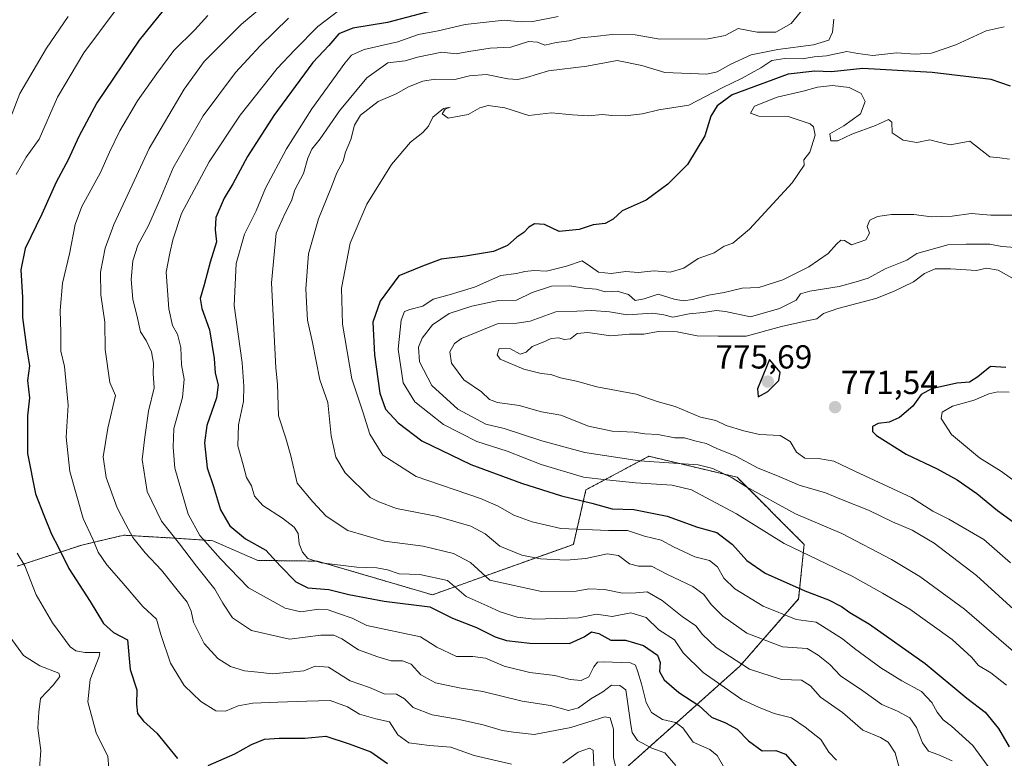
# Model space of a CAD drawing. Units: metres. Extents: x 631062 to 634512, y 4743560 to 4745939.
# Drawn here: x 633666 to 633962, y 4745528 to 4745750 of the extents above; entities that cross this region are included whole.
import ezdxf
from ezdxf.enums import TextEntityAlignment as Align

# ---------------------------------------------------------------- set-up
doc = ezdxf.new("R2010")
doc.units = ezdxf.units.M
doc.header["$MEASUREMENT"] = 0
doc.linetypes.add('TRAZOS', pattern=[0.75, 0.5, -0.25])
for name, color, linetype, lineweight in [('Arbolado forestal', 92, 'TRAZOS', 0), ('Arbolado forestal CxS', 92, 'Continuous', 0), ('Carátula', 7, 'Continuous', 5), ('Curva de nivel maestra', 36, 'Continuous', 30), ('Curva de nivel normal', 36, 'Continuous', 0), ('Punto de cota en terreno', 7, 'Continuous', 0), ('Rótulo de punto de cota en terreno', 19, 'Continuous', 0)]:
    doc.layers.add(name, color=color, linetype=linetype, lineweight=lineweight)
doc.styles.add('Arial', font='txt', dxfattribs={"height": 0.2})

# ---------------------------------------------------------------- blocks, each defined once
blk = doc.blocks.new('*U174')
at = {"layer": 'Curva de nivel normal', "color": 36, "linetype": 'Continuous', "lineweight": 0}
blk.add_polyline3d([(633827.99, 4745750.78, 730), (633820.42, 4745749.33, 730), (633816.85, 4745749.18, 730), (633811.79, 4745749.7, 730), (633800, 4745748.42, 730), (633791.9, 4745746.52, 730), (633786.02, 4745745.41, 730), (633779.79, 4745743.2, 730), (633769.66, 4745740.87, 730), (633765.88, 4745739.14, 730), (633763.85, 4745736.82, 730), (633753.92, 4745723, 730), (633746.32, 4745711, 730), (633740.03, 4745699.18, 730), (633737.22, 4745692.39, 730), (633733.68, 4745685.39, 730), (633731.18, 4745676.5, 730), (633730.61, 4745663.88, 730), (633733.04, 4745646.67, 730), (633733.47, 4745639.67, 730), (633733.36, 4745635, 730), (633731.89, 4745628, 730), (633731.74, 4745621.66, 730), (633733.34, 4745615.99, 730), (633734.3, 4745612.21, 730), (633735.77, 4745609.68, 730), (633736.67, 4745606.58, 730), (633739.22, 4745603.79, 730), (633745.08, 4745599.98, 730), (633748.63, 4745597.21, 730), (633749.79, 4745595.36, 730), (633750.18, 4745592.21, 730), (633751.14, 4745589.72, 730), (633752.7, 4745587.83, 730), (633756.74, 4745586.51, 730), (633767.42, 4745585.23, 730), (633773.45, 4745584.98, 730), (633776.67, 4745584.36, 730), (633780.24, 4745583.23, 730), (633786.43, 4745582.97, 730), (633794.75, 4745581.17, 730), (633800.36, 4745576.34, 730), (633806.69, 4745573.6, 730), (633810.57, 4745571.81, 730), (633815.62, 4745570.15, 730), (633820.86, 4745569.56, 730), (633834.08, 4745569.98, 730), (633839.54, 4745571.1, 730), (633844.2, 4745570.38, 730), (633849.87, 4745571.43, 730), (633854.48, 4745570.1, 730), (633858.25, 4745566.32, 730), (633862.92, 4745563.34, 730), (633865.54, 4745559.47, 730), (633871.56, 4745553.56, 730), (633883.19, 4745545.45, 730), (633888.21, 4745543.09, 730), (633892.93, 4745541.15, 730), (633898.1, 4745539.92, 730), (633902.2, 4745537.08, 730), (633906.94, 4745533.42, 730), (633909.34, 4745529.58, 730), (633911.62, 4745527.16, 730)], dxfattribs=at)
blk = doc.blocks.new('*U176')
at = {"layer": 'Curva de nivel normal', "color": 36, "linetype": 'Continuous', "lineweight": 0}
for points in [[(633722.73, 4745751.1, 705), (633718.76, 4745746.84, 705), (633712.43, 4745740.64, 705), (633707.38, 4745733.71, 705), (633701.59, 4745725.41, 705), (633696.23, 4745716.39, 705), (633693.1, 4745709.99, 705), (633690.46, 4745703.88, 705), (633684.86, 4745693.64, 705), (633682.82, 4745688.24, 705), (633681.08, 4745679.44, 705), (633679.02, 4745670.6, 705), (633678.31, 4745662.38, 705), (633678.54, 4745655.76, 705), (633678.45, 4745650.19, 705), (633679.64, 4745645.55, 705), (633680.71, 4745633.95, 705), (633680.14, 4745624.28, 705), (633681.17, 4745613.98, 705), (633685.18, 4745599.88, 705), (633688.09, 4745593.64, 705), (633689.7, 4745589.72, 705), (633692.29, 4745585.92, 705), (633696.65, 4745580.98, 705), (633703.16, 4745573.4, 705), (633707.25, 4745569.58, 705), (633708.6, 4745564.93, 705), (633711.44, 4745556.34, 705), (633715.59, 4745549.58, 705), (633720.57, 4745544.82, 705), (633725.11, 4745542.02, 705), (633727.96, 4745541.91, 705), (633731.8, 4745543.51, 705), (633736.18, 4745544.29, 705), (633743.76, 4745544.56, 705), (633752.47, 4745544.91, 705), (633759.44, 4745545.14, 705), (633764.7, 4745543.17, 705), (633768.26, 4745540.96, 705), (633773.16, 4745539.6, 705), (633777.32, 4745538.65, 705), (633779.84, 4745534.77, 705), (633783.08, 4745532.41, 705), (633789.31, 4745531.54, 705), (633795.71, 4745531.06, 705), (633802.75, 4745528.55, 705), (633813.93, 4745525.98, 705)], [(633829.41, 4745526.25, 705), (633833.96, 4745529.59, 705), (633837.39, 4745530.81, 705), (633838.49, 4745530.12, 705), (633838.82, 4745523.15, 705)]]:
    blk.add_polyline3d(points, dxfattribs=at)
blk = doc.blocks.new('*U183')
at = {"layer": 'Curva de nivel normal', "color": 36, "linetype": 'Continuous', "lineweight": 0}
blk.add_polyline3d([(633762.43, 4745752.92, 720), (633755.7, 4745747.85, 720), (633748.8, 4745740.8, 720), (633743.56, 4745735.21, 720), (633732.37, 4745721.1, 720), (633723.09, 4745707.13, 720), (633714.73, 4745691.54, 720), (633712.21, 4745683.64, 720), (633711.25, 4745679.67, 720), (633710.15, 4745673.89, 720), (633710.99, 4745662.9, 720), (633712.08, 4745657.87, 720), (633713.53, 4745655.24, 720), (633714.55, 4745651.31, 720), (633714.76, 4745646.02, 720), (633715.59, 4745641.71, 720), (633715.03, 4745636.27, 720), (633712.43, 4745626.88, 720), (633712.3, 4745621.31, 720), (633712.8, 4745615, 720), (633716.81, 4745601.16, 720), (633720.3, 4745594.72, 720), (633726.51, 4745587.71, 720), (633734.9, 4745579.02, 720), (633745.88, 4745572.91, 720), (633750.64, 4745571.81, 720), (633755.98, 4745572.54, 720), (633758.88, 4745572.37, 720), (633762, 4745571.25, 720), (633766.11, 4745569.9, 720), (633770.52, 4745567.7, 720), (633786.64, 4745564.22, 720), (633791.55, 4745561.13, 720), (633797.41, 4745558.32, 720), (633802.31, 4745558.33, 720), (633806.17, 4745557.84, 720), (633811.78, 4745555.46, 720), (633819.44, 4745553.54, 720), (633827.03, 4745552.62, 720), (633831.64, 4745551.38, 720), (633834.87, 4745551.09, 720), (633837.18, 4745552.22, 720), (633838.69, 4745555.19, 720), (633839.82, 4745556.65, 720), (633841.66, 4745556.76, 720), (633849.76, 4745556.46, 720), (633851.18, 4745555.73, 720), (633851.98, 4745553.76, 720), (633853.04, 4745550.16, 720), (633854.43, 4745544.52, 720), (633856.04, 4745541.49, 720), (633859.3, 4745539.36, 720), (633863.23, 4745538.52, 720), (633865.44, 4745536.86, 720), (633868.61, 4745532.6, 720), (633873.62, 4745530.4, 720), (633875.8, 4745528.54, 720), (633877.72, 4745525.21, 720)], dxfattribs=at)
blk = doc.blocks.new('*U184')
at = {"layer": 'Curva de nivel normal', "color": 36, "linetype": 'Continuous', "lineweight": 0}
blk.add_polyline3d([(633746.94, 4745750.3, 715), (633738.43, 4745742, 715), (633731, 4745734, 715), (633721.28, 4745720.92, 715), (633712.3, 4745705.34, 715), (633708.29, 4745695.67, 715), (633704.87, 4745688, 715), (633701.69, 4745682, 715), (633700.12, 4745677.34, 715), (633699.65, 4745671.7, 715), (633700.16, 4745665.78, 715), (633701.59, 4745660.09, 715), (633702.49, 4745656.02, 715), (633704.14, 4745653.37, 715), (633705.74, 4745649.92, 715), (633706.32, 4745646.53, 715), (633706.28, 4745643.46, 715), (633706.55, 4745639.12, 715), (633704.8, 4745632.13, 715), (633703.7, 4745624.28, 715), (633702.98, 4745617.55, 715), (633704.4, 4745607.98, 715), (633708.77, 4745599.02, 715), (633714.2, 4745592.27, 715), (633719.26, 4745585.47, 715), (633724.78, 4745578.58, 715), (633727.17, 4745574.4, 715), (633730.14, 4745569.93, 715), (633735.8, 4745566.15, 715), (633747.18, 4745563.57, 715), (633756.61, 4745564.71, 715), (633760.58, 4745564.76, 715), (633763, 4745563.61, 715), (633767.95, 4745560.3, 715), (633773.78, 4745558.21, 715), (633777.79, 4745556.99, 715), (633781.19, 4745557.08, 715), (633783.84, 4745556.04, 715), (633786.75, 4745552.81, 715), (633791.16, 4745550.4, 715), (633798.2, 4745548.92, 715), (633805.34, 4745547.84, 715), (633817.14, 4745544.86, 715), (633825.73, 4745543.64, 715), (633831.06, 4745542.11, 715), (633834.07, 4745542.9, 715), (633837.76, 4745545.58, 715), (633841.43, 4745547.72, 715), (633844.04, 4745549.72, 715), (633846.51, 4745549.57, 715), (633848.36, 4745548.27, 715), (633849.82, 4745537.75, 715), (633850.21, 4745535.45, 715), (633851.82, 4745533.1, 715), (633856.15, 4745530.73, 715), (633860.07, 4745529.32, 715), (633863.37, 4745525.54, 715)], dxfattribs=at)
blk = doc.blocks.new('*U197')
at = {"layer": 'Curva de nivel normal', "color": 36, "linetype": 'Continuous', "lineweight": 0}
for points in [[(633680.71, 4745750.85, 690), (633674.18, 4745741.34, 690), (633666.2, 4745727.67, 690), (633663.32, 4745720.34, 690)], [(633662.48, 4745565.3, 690), (633667.25, 4745558.62, 690), (633672.22, 4745555.5, 690), (633677.9, 4745553.35, 690), (633678.15, 4745552.28, 690), (633676.22, 4745549.68, 690), (633672.41, 4745545.67, 690), (633671.9, 4745541.55, 690), (633671.59, 4745536.76, 690), (633672.47, 4745530.09, 690), (633671.37, 4745515.26, 690), (633669.63, 4745509.28, 690), (633666.11, 4745501.96, 690)]]:
    blk.add_polyline3d(points, dxfattribs=at)
blk = doc.blocks.new('*U213')
at = {"layer": 'Curva de nivel maestra', "color": 36, "linetype": 'Continuous', "lineweight": 30}
for points in [[(633711.41, 4745755.18, 700), (633702.03, 4745743.73, 700), (633689.34, 4745724.86, 700), (633683.93, 4745714.74, 700), (633680.67, 4745707.67, 700), (633677.1, 4745701, 700), (633672.74, 4745691.34, 700), (633667.81, 4745681, 700), (633666.44, 4745674.67, 700), (633666.94, 4745666.34, 700), (633666.93, 4745660.3, 700), (633668.27, 4745650.54, 700), (633669.08, 4745645.73, 700), (633668.49, 4745641.34, 700), (633669.1, 4745636.1, 700), (633668.46, 4745630.72, 700), (633668.44, 4745619.43, 700), (633670.9, 4745607.27, 700), (633673.37, 4745600.86, 700), (633675.71, 4745595.13, 700), (633677.84, 4745591.16, 700), (633680.92, 4745584.81, 700), (633687.28, 4745574.86, 700), (633691.34, 4745568.25, 700), (633694.32, 4745565.57, 700), (633698.57, 4745563.34, 700), (633699.31, 4745554.42, 700), (633701.34, 4745548.36, 700), (633701.28, 4745543.96, 700), (633701.52, 4745541.2, 700), (633703.33, 4745538.91, 700), (633707.37, 4745535.28, 700), (633713.6, 4745527.65, 700)], [(633722.76, 4745525.56, 700), (633730.76, 4745529.02, 700), (633735.76, 4745531.85, 700), (633739.76, 4745533.44, 700), (633744.09, 4745533.79, 700), (633751.83, 4745533.74, 700), (633758.13, 4745534.33, 700), (633765.2, 4745532.12, 700), (633771.64, 4745529.65, 700), (633776.71, 4745526.18, 700)]]:
    blk.add_polyline3d(points, dxfattribs=at)
blk = doc.blocks.new('*U214')
at = {"layer": 'Curva de nivel maestra', "color": 36, "linetype": 'Continuous', "lineweight": 30}
blk.add_polyline3d([(633795.76, 4745754.01, 725), (633776.72, 4745748.98, 725), (633766.28, 4745747.26, 725), (633762.06, 4745745.6, 725), (633759.09, 4745742.11, 725), (633754.23, 4745736.97, 725), (633742.53, 4745721, 725), (633734.61, 4745708.67, 725), (633730.23, 4745700.54, 725), (633727.6, 4745696.17, 725), (633725.12, 4745690.36, 725), (633724.87, 4745686.61, 725), (633725.3, 4745683.06, 725), (633723.38, 4745676.92, 725), (633721.61, 4745670.14, 725), (633720.36, 4745665.98, 725), (633720.84, 4745662.95, 725), (633723.16, 4745656.62, 725), (633724.56, 4745647.98, 725), (633724.92, 4745643.51, 725), (633725.8, 4745640, 725), (633725.26, 4745636.14, 725), (633722.41, 4745627.86, 725), (633721.66, 4745622.56, 725), (633722.49, 4745615.12, 725), (633724.34, 4745609.46, 725), (633726.51, 4745602.43, 725), (633729.29, 4745597.63, 725), (633733.96, 4745593.68, 725), (633740.11, 4745590.33, 725), (633744.38, 4745585.56, 725), (633749.12, 4745580.75, 725), (633752.76, 4745579.03, 725), (633759.09, 4745578.48, 725), (633765.09, 4745577.01, 725), (633775.66, 4745575.02, 725), (633789.41, 4745573.32, 725), (633796.27, 4745569.87, 725), (633803.43, 4745567.03, 725), (633809.09, 4745564.25, 725), (633812.43, 4745563.19, 725), (633819.42, 4745562.36, 725), (633831.38, 4745562.2, 725), (633835.81, 4745564.26, 725), (633838.01, 4745565.74, 725), (633840.16, 4745565.28, 725), (633843.79, 4745563.24, 725), (633848.23, 4745563.29, 725), (633853.6, 4745561.6, 725), (633857.82, 4745558.76, 725), (633858.69, 4745556.54, 725), (633858.44, 4745553.85, 725), (633859.87, 4745551.28, 725), (633864.23, 4745547.46, 725), (633870.25, 4745543.6, 725), (633874.1, 4745540.05, 725), (633878.29, 4745538.39, 725), (633881.76, 4745536.51, 725), (633885.16, 4745532.95, 725), (633889.32, 4745530, 725), (633893.37, 4745530.04, 725), (633896.32, 4745529.01, 725), (633900.4, 4745524.26, 725)], dxfattribs=at)
blk = doc.blocks.new('5PATER')
at = {"layer": 'Carátula', "linetype": 'Continuous', "lineweight": 5}
h = blk.add_hatch(color=250, dxfattribs=at)
edge = h.paths.add_edge_path()
edge.add_ellipse((0, 0.01), major_axis=(-1.33, -1.34), ratio=0.999422, start_angle=0, end_angle=360)

msp = doc.modelspace()

# ---------------------------------------------------------------- linework, layer by layer
at = {"layer": 'Arbolado forestal', "color": 92, "linetype": 'TRAZOS', "lineweight": 0}
msp.add_polyline3d([(633817.14, 4745496.89, 690.54), (633882.6, 4745555.45, 734.46), (633900.25, 4745575.63, 748.31), (633901.92, 4745592.07, 756.23), (633881.74, 4745612.25, 760.28), (633855.26, 4745618.56, 760.82), (633843.99, 4745612.55, 755.95), (633836.35, 4745608.47, 752.2), (633832.57, 4745592.07, 742.42), (633790.17, 4745576.88, 726.85), (633755.65, 4745587.02, 729.71), (633737.72, 4745587.23, 723.23), (633724.18, 4745593.14, 721.18), (633711.45, 4745594, 714.21), (633697.44, 4745594.81, 708.77), (633697.26, 4745594.77, 708.69), (633695.22, 4745594.29, 707.77), (633684.83, 4745591.86, 703.04), (633665.33, 4745585.5, 694.15)], dxfattribs=at)
at = {"layer": 'Arbolado forestal CxS', "color": 92, "linetype": 'Continuous', "lineweight": 0}
for points in [[(633992.4, 4745416.39, 713.07), (633934.33, 4745424.02, 701.55), (633831.35, 4745430.53, 676.86), (633776.68, 4745421.72, 656.98), (633771.63, 4745433.07, 660.52), (633817.14, 4745496.89, 690.54), (633882.6, 4745555.45, 734.46), (633900.25, 4745575.63, 748.31), (633901.92, 4745592.07, 756.23), (633881.74, 4745612.25, 760.28), (633855.26, 4745618.56, 760.82), (633843.99, 4745612.54, 755.95), (633836.35, 4745608.47, 752.2), (633832.57, 4745592.07, 742.42), (633790.17, 4745576.88, 726.85), (633755.65, 4745587.02, 729.71), (633737.72, 4745587.23, 723.23), (633724.19, 4745593.14, 721.18), (633711.45, 4745594, 714.21), (633697.44, 4745594.81, 708.77), (633697.26, 4745594.77, 708.69), (633695.22, 4745594.29, 707.77), (633684.83, 4745591.86, 703.04), (633665.33, 4745585.5, 694.15)], [(633665.33, 4745585.5, 694.15), (633684.83, 4745591.86, 703.04), (633695.22, 4745594.29, 707.77), (633697.26, 4745594.77, 708.69), (633697.44, 4745594.81, 708.77), (633711.45, 4745594, 714.21), (633724.19, 4745593.14, 721.18), (633737.72, 4745587.23, 723.23), (633755.65, 4745587.02, 729.71), (633790.17, 4745576.88, 726.85), (633832.57, 4745592.07, 742.42), (633836.35, 4745608.47, 752.2), (633843.99, 4745612.54, 755.95), (633855.26, 4745618.56, 760.82), (633881.74, 4745612.25, 760.28), (633901.92, 4745592.07, 756.23), (633900.25, 4745575.63, 748.31), (633882.6, 4745555.45, 734.46), (633817.14, 4745496.89, 690.54), (633771.63, 4745433.07, 660.52), (633776.68, 4745421.72, 656.98), (633831.35, 4745430.53, 676.86), (633934.33, 4745424.02, 701.55), (633992.4, 4745416.39, 713.07)]]:
    msp.add_polyline3d(points, dxfattribs=at)
at = {"layer": 'Curva de nivel maestra', "color": 36, "linetype": 'Continuous', "lineweight": 30}
for points in [[(633963.91, 4745729.87, 750), (633958.17, 4745731.87, 750), (633940.45, 4745734, 750), (633919.53, 4745735.16, 750), (633910.12, 4745734.18, 750), (633905.09, 4745734.33, 750), (633897.09, 4745733.46, 750), (633880.24, 4745727.21, 750), (633875.79, 4745723.97, 750), (633873.86, 4745720.88, 750), (633872.05, 4745714.97, 750), (633866.81, 4745706.34, 750), (633860.96, 4745700.44, 750), (633854.43, 4745695.53, 750), (633847.26, 4745692.35, 750), (633844.52, 4745689.87, 750), (633842.16, 4745688.57, 750), (633838.55, 4745688.13, 750), (633834.25, 4745686.78, 750), (633828.27, 4745686.17, 750), (633823.9, 4745688.28, 750), (633820.89, 4745688.44, 750), (633819.17, 4745687.46, 750), (633817.66, 4745685.82, 750), (633815.58, 4745684.44, 750), (633812.71, 4745681.94, 750), (633808.58, 4745680.1, 750), (633800.18, 4745678.74, 750), (633792.77, 4745677.8, 750), (633787.18, 4745675.74, 750), (633780.09, 4745672.78, 750), (633774.45, 4745665.19, 750), (633772.3, 4745658.86, 750), (633772.73, 4745649.02, 750), (633774.39, 4745637.56, 750), (633776.11, 4745632.76, 750), (633779.85, 4745628.65, 750), (633786.98, 4745623.23, 750), (633801.76, 4745616.05, 750), (633816.94, 4745610.45, 750), (633829.01, 4745606.65, 750), (633838.15, 4745604.49, 750), (633844.25, 4745602.71, 750), (633850.72, 4745602.5, 750), (633860.75, 4745600.54, 750), (633869.87, 4745597.21, 750), (633875.68, 4745595.64, 750), (633880.39, 4745592.06, 750), (633884.67, 4745587.25, 750), (633890.17, 4745583.35, 750), (633902.11, 4745578.09, 750), (633909.22, 4745575.39, 750), (633913.14, 4745573.39, 750), (633915.68, 4745571.6, 750), (633921.54, 4745568.11, 750), (633938.34, 4745556.25, 750), (633950.86, 4745545.78, 750), (633956.33, 4745541.57, 750), (633960.3, 4745536.71, 750), (633963.59, 4745531.16, 750)], [(633888.14, 4745636.44, 775), (633891.02, 4745638.03, 775), (633894.29, 4745641.34, 775), (633894.76, 4745643.89, 775), (633891.54, 4745647.67, 775), (633887.87, 4745638.86, 775), (633888.14, 4745636.44, 775)], [(633962.56, 4745645.26, 775), (633957.96, 4745645.6, 775), (633954.09, 4745642.42, 775), (633951.65, 4745640.88, 775), (633947.82, 4745640.55, 775), (633940.18, 4745638.85, 775), (633937.12, 4745637.16, 775), (633934.63, 4745633.67, 775), (633930.63, 4745630.18, 775), (633927.51, 4745628.84, 775), (633924.2, 4745628.39, 775), (633922.51, 4745627.46, 775), (633922.51, 4745626.04, 775), (633923.66, 4745624.79, 775), (633932.6, 4745619.18, 775), (633941.86, 4745614.77, 775), (633947.88, 4745611.46, 775), (633953.87, 4745607.33, 775), (633960.05, 4745602.21, 775), (633964.73, 4745598.87, 775)]]:
    msp.add_polyline3d(points, dxfattribs=at)
at = {"layer": 'Curva de nivel normal', "color": 36, "linetype": 'Continuous', "lineweight": 0}
for points in [[(633743.9, 4745757.96, 710), (633732.82, 4745748.49, 710), (633721.57, 4745737.26, 710), (633715.52, 4745729, 710), (633705.08, 4745711.13, 710), (633698.66, 4745697.24, 710), (633694.43, 4745688.29, 710), (633691.87, 4745681.18, 710), (633690.41, 4745673.95, 710), (633690.57, 4745667.07, 710), (633691.71, 4745658.86, 710), (633691.85, 4745650.68, 710), (633693.19, 4745640.74, 710), (633694.89, 4745636.8, 710), (633692.61, 4745627.03, 710), (633691.2, 4745618.34, 710), (633692.08, 4745612.13, 710), (633695.44, 4745603.02, 710), (633698.05, 4745598.06, 710), (633700.14, 4745594.1, 710), (633703.82, 4745589.49, 710), (633708.73, 4745584.3, 710), (633713.46, 4745578.37, 710), (633716.48, 4745574.72, 710), (633717.69, 4745571.93, 710), (633718.35, 4745568.64, 710), (633721.55, 4745562.28, 710), (633725.64, 4745557.78, 710), (633729.49, 4745555.37, 710), (633733.69, 4745553.98, 710), (633737.76, 4745553.58, 710), (633742.09, 4745553.16, 710), (633747.4, 4745553.6, 710), (633751.53, 4745554.02, 710), (633754.93, 4745555.42, 710), (633758.95, 4745555.08, 710), (633765.47, 4745551.02, 710), (633771.25, 4745549.04, 710), (633775.72, 4745547.12, 710), (633779.44, 4745546.98, 710), (633781.82, 4745545.58, 710), (633784.44, 4745543.04, 710), (633790.09, 4745540.75, 710), (633797.76, 4745539.45, 710), (633805.43, 4745537.79, 710), (633811.12, 4745536.08, 710), (633814.54, 4745535.56, 710), (633820.79, 4745534.91, 710), (633831.78, 4745537, 710), (633842.03, 4745540.22, 710), (633843.65, 4745539.91, 710), (633844.62, 4745536.46, 710), (633844.58, 4745527.98, 710), (633845.32, 4745524.9, 710)], [(633695.15, 4745752.94, 695), (633685.41, 4745739.89, 695), (633677.51, 4745726.58, 695), (633671.98, 4745713.88, 695), (633668.09, 4745708.56, 695), (633665.07, 4745703.26, 695)], [(633902.94, 4745754.72, 735), (633898.02, 4745748.68, 735), (633893.45, 4745746.06, 735), (633887.77, 4745746.1, 735), (633882.09, 4745747.16, 735), (633878.17, 4745745.08, 735), (633873.08, 4745744.12, 735), (633858.51, 4745744.03, 735), (633851.08, 4745745.32, 735), (633844.2, 4745745.44, 735), (633838.87, 4745744.78, 735), (633834.84, 4745744.42, 735), (633831.25, 4745743.5, 735), (633827.38, 4745742.95, 735), (633824.02, 4745742.16, 735), (633821.76, 4745743.07, 735), (633819.09, 4745743.25, 735), (633813.76, 4745741.63, 735), (633807.52, 4745741.3, 735), (633801.15, 4745740.28, 735), (633797.35, 4745739.54, 735), (633792.99, 4745740.14, 735), (633785.67, 4745738.56, 735), (633782, 4745737.51, 735), (633776.81, 4745736.9, 735), (633770.44, 4745732.4, 735), (633762.26, 4745722.46, 735), (633756.43, 4745714.05, 735), (633753.92, 4745710.89, 735), (633752.79, 4745708.21, 735), (633751.48, 4745703.58, 735), (633748.86, 4745698.66, 735), (633747.88, 4745695.42, 735), (633745.97, 4745691.67, 735), (633743.23, 4745685.67, 735), (633741.77, 4745670.67, 735), (633743.12, 4745645.12, 735), (633743.59, 4745640.2, 735), (633743.92, 4745630.67, 735), (633746.11, 4745624, 735), (633747.65, 4745618.67, 735), (633749.58, 4745610.5, 735), (633754.27, 4745604.83, 735), (633758.26, 4745600.5, 735), (633764.76, 4745596.22, 735), (633775.76, 4745593.06, 735), (633787.38, 4745591.52, 735), (633796.57, 4745589.36, 735), (633801.62, 4745586.56, 735), (633807.41, 4745581.32, 735), (633822.97, 4745577.93, 735), (633833.37, 4745577.96, 735), (633837.22, 4745578.64, 735), (633841.96, 4745578.47, 735), (633847.37, 4745577.38, 735), (633851.34, 4745577.48, 735), (633854.72, 4745577.8, 735), (633859.2, 4745575.13, 735), (633865.24, 4745570.32, 735), (633869.32, 4745567.56, 735), (633871.38, 4745564.96, 735), (633875.48, 4745561.04, 735), (633885.46, 4745554.52, 735), (633895.1, 4745551.38, 735), (633901.13, 4745551.22, 735), (633903.81, 4745549.49, 735), (633906.8, 4745546.1, 735), (633913.48, 4745541.49, 735), (633919.55, 4745536.17, 735), (633924.91, 4745533.98, 735), (633927.21, 4745532.54, 735), (633929.24, 4745529.33, 735), (633930.53, 4745524.99, 735)], [(633910.81, 4745749.99, 740), (633910.44, 4745746.12, 740), (633909.34, 4745743.66, 740), (633904.76, 4745742.3, 740), (633894.04, 4745740.92, 740), (633885.97, 4745739.29, 740), (633879.9, 4745736.51, 740), (633875.77, 4745734.21, 740), (633872.7, 4745733.46, 740), (633860.01, 4745733.98, 740), (633853.12, 4745736.08, 740), (633845.73, 4745737.62, 740), (633836.63, 4745735.86, 740), (633825.06, 4745734.43, 740), (633818.45, 4745732.47, 740), (633815.85, 4745731.84, 740), (633812.81, 4745732.1, 740), (633806.46, 4745733.38, 740), (633801.37, 4745732.94, 740), (633796.95, 4745731.86, 740), (633791.02, 4745731.93, 740), (633787.29, 4745731.38, 740), (633783.04, 4745729.62, 740), (633779.28, 4745727.53, 740), (633773.89, 4745725.25, 740), (633768.62, 4745721.14, 740), (633766.74, 4745718.12, 740), (633765.64, 4745713.83, 740), (633764.06, 4745710, 740), (633763.32, 4745707.34, 740), (633761.45, 4745703.76, 740), (633759.69, 4745699.08, 740), (633755.98, 4745689.92, 740), (633752.97, 4745679.4, 740), (633752.12, 4745668.9, 740), (633752.49, 4745662.96, 740), (633752.69, 4745659.49, 740), (633754.12, 4745652.81, 740), (633756.33, 4745641.5, 740), (633758.78, 4745634.69, 740), (633759.78, 4745624.67, 740), (633761.16, 4745618.29, 740), (633764, 4745613.53, 740), (633771.48, 4745606.11, 740), (633774.06, 4745604.85, 740), (633779.43, 4745602.88, 740), (633791.34, 4745600.58, 740), (633801.75, 4745597.51, 740), (633806.06, 4745595.18, 740), (633810.44, 4745591.56, 740), (633817.1, 4745588.83, 740), (633822.69, 4745587.74, 740), (633830.42, 4745587.31, 740), (633836.34, 4745587.83, 740), (633842.76, 4745589.24, 740), (633846.1, 4745588.73, 740), (633849.45, 4745586.23, 740), (633852.17, 4745585.51, 740), (633856.03, 4745585.49, 740), (633860.83, 4745583.04, 740), (633868.43, 4745579.37, 740), (633871.76, 4745576.99, 740), (633873.95, 4745574.01, 740), (633877.53, 4745570.43, 740), (633884.7, 4745565.37, 740), (633895.41, 4745561.2, 740), (633902.84, 4745560.7, 740), (633906.14, 4745558.76, 740), (633909.63, 4745555.91, 740), (633912.87, 4745552.5, 740), (633919.6, 4745548.02, 740), (633925.3, 4745543.87, 740), (633930.02, 4745541.94, 740), (633933.69, 4745539.94, 740), (633935.74, 4745537.03, 740), (633937.46, 4745532.33, 740), (633939.34, 4745529.85, 740), (633942.1, 4745528.82, 740), (633946.4, 4745526.94, 740)], [(633966.12, 4745513.03, 745), (633952.65, 4745531.56, 745), (633946.26, 4745537.42, 745), (633943.75, 4745539.32, 745), (633941.88, 4745541.59, 745), (633940.28, 4745544.49, 745), (633937.23, 4745547.8, 745), (633931.31, 4745551, 745), (633924.97, 4745554.97, 745), (633917.09, 4745560.7, 745), (633913.43, 4745563.64, 745), (633905.56, 4745568.65, 745), (633899.55, 4745569.43, 745), (633889.64, 4745573.49, 745), (633881.04, 4745578.68, 745), (633877.8, 4745581.94, 745), (633875.86, 4745585.3, 745), (633873.45, 4745587.21, 745), (633869.08, 4745588.36, 745), (633862.68, 4745591.27, 745), (633858.93, 4745593.28, 745), (633853.9, 4745594.57, 745), (633848.81, 4745596.22, 745), (633843.11, 4745596.22, 745), (633828.82, 4745596.81, 745), (633820.17, 4745598.85, 745), (633814.64, 4745600.89, 745), (633809.96, 4745603.53, 745), (633804.62, 4745605.86, 745), (633785.35, 4745612.46, 745), (633775.32, 4745618.92, 745), (633771.33, 4745625.16, 745), (633769.3, 4745631.88, 745), (633765.92, 4745641.83, 745), (633763.12, 4745658.27, 745), (633762.88, 4745669.15, 745), (633765.51, 4745682.67, 745), (633770.46, 4745694.34, 745), (633777.93, 4745706.34, 745), (633783.55, 4745713.07, 745), (633787.32, 4745715.94, 745), (633788.98, 4745717.88, 745), (633790.32, 4745720.58, 745), (633793.54, 4745723.15, 745), (633795.55, 4745723.57, 745), (633794.04, 4745722.94, 745), (633793.07, 4745721.56, 745), (633794.92, 4745720.21, 745), (633800.9, 4745721.3, 745), (633804.43, 4745723.34, 745), (633806.98, 4745724.07, 745), (633811.95, 4745723.36, 745), (633819.17, 4745721.08, 745), (633825.96, 4745721.82, 745), (633832.3, 4745721.24, 745), (633837.02, 4745720.93, 745), (633841.28, 4745721.39, 745), (633844.09, 4745721.03, 745), (633848.09, 4745720.95, 745), (633853.32, 4745721.58, 745), (633858.21, 4745722.74, 745), (633867.22, 4745724.13, 745), (633877.31, 4745729.41, 745), (633883.11, 4745732.13, 745), (633888.92, 4745735.33, 745), (633892.19, 4745737.54, 745), (633896.12, 4745738.17, 745), (633901.29, 4745738.09, 745), (633904.89, 4745738.64, 745), (633908.62, 4745738.98, 745), (633914.76, 4745740.25, 745), (633918.09, 4745739.66, 745), (633922.53, 4745739.13, 745), (633929.78, 4745739.86, 745), (633935.3, 4745739.52, 745), (633940.22, 4745739.83, 745), (633947.51, 4745742.25, 745), (633956.62, 4745746.48, 745), (633962.09, 4745747.72, 745)], [(633963.62, 4745707.87, 755), (633960.72, 4745708.32, 755), (633957.75, 4745708.57, 755), (633951.76, 4745713.3, 755), (633945.84, 4745712.24, 755), (633942, 4745713.15, 755), (633939.71, 4745713.76, 755), (633935.83, 4745712.94, 755), (633931.72, 4745713.62, 755), (633928.42, 4745715.82, 755), (633928.25, 4745719.08, 755), (633927.31, 4745719.87, 755), (633923.38, 4745718.06, 755), (633916.28, 4745715.43, 755), (633912.04, 4745713.44, 755), (633909.9, 4745713.4, 755), (633909.63, 4745715.54, 755), (633913.9, 4745717.96, 755), (633918.9, 4745721.52, 755), (633920.27, 4745725.3, 755), (633919.1, 4745727.68, 755), (633915.49, 4745729.46, 755), (633910.47, 4745730.07, 755), (633905.98, 4745729.6, 755), (633901.59, 4745728.36, 755), (633893.85, 4745726.51, 755), (633886.96, 4745723.83, 755), (633885.82, 4745721.76, 755), (633888.35, 4745720.86, 755), (633897.07, 4745720.72, 755), (633903.71, 4745718.56, 755), (633904.74, 4745717.59, 755), (633905.25, 4745715.08, 755), (633903.67, 4745710, 755), (633901.82, 4745707.68, 755), (633901.95, 4745706.06, 755), (633898.29, 4745700.77, 755), (633885.54, 4745686.82, 755), (633880.52, 4745682.67, 755), (633877.86, 4745681.77, 755), (633874.9, 4745679.7, 755), (633870.04, 4745678, 755), (633865.76, 4745675.11, 755), (633861.61, 4745673.89, 755), (633856.82, 4745674.32, 755), (633852.08, 4745673.8, 755), (633848.3, 4745674.1, 755), (633843.91, 4745673.55, 755), (633840.13, 4745673.91, 755), (633837.67, 4745675.65, 755), (633835.24, 4745677.31, 755), (633830.44, 4745675.76, 755), (633824.45, 4745674.19, 755), (633820.73, 4745674.4, 755), (633817.92, 4745674.13, 755), (633815.43, 4745673.53, 755), (633810.76, 4745672.92, 755), (633802.87, 4745669.41, 755), (633798.54, 4745668.16, 755), (633795.2, 4745667.1, 755), (633790.43, 4745665.76, 755), (633787.26, 4745663.69, 755), (633783.41, 4745662.7, 755), (633781.79, 4745662.08, 755), (633780.81, 4745659.48, 755), (633779.86, 4745650.78, 755), (633781.42, 4745640.68, 755), (633784.91, 4745634.94, 755), (633793.55, 4745628.14, 755), (633803.51, 4745623.03, 755), (633812.63, 4745620.11, 755), (633822.86, 4745616.13, 755), (633835.6, 4745612.27, 755), (633842.51, 4745611.42, 755), (633851.27, 4745610.57, 755), (633862.22, 4745609.91, 755), (633868.09, 4745608.46, 755), (633873.89, 4745605.32, 755), (633881.6, 4745601.24, 755), (633895.89, 4745592.33, 755), (633916.35, 4745582.51, 755), (633925.5, 4745577.35, 755), (633933.65, 4745572.56, 755), (633946.4, 4745563.47, 755), (633952.2, 4745558.1, 755), (633954.28, 4745555.67, 755), (633958.06, 4745553.4, 755), (633962.79, 4745549.69, 755)], [(633964.82, 4745559.8, 760), (633950.07, 4745572.53, 760), (633936.71, 4745582.36, 760), (633928.19, 4745587.51, 760), (633913.27, 4745595.3, 760), (633899.3, 4745601.24, 760), (633884.36, 4745609.45, 760), (633880.29, 4745612.09, 760), (633874.48, 4745614.9, 760), (633870.06, 4745616.03, 760), (633852.39, 4745617.15, 760), (633835.97, 4745619.7, 760), (633823.12, 4745623.24, 760), (633811.76, 4745626.92, 760), (633806.26, 4745628.22, 760), (633797.86, 4745632.69, 760), (633789.98, 4745639.86, 760), (633786.33, 4745647, 760), (633786.04, 4745651.34, 760), (633787.12, 4745654.1, 760), (633790.26, 4745658.11, 760), (633795.22, 4745661.49, 760), (633802.02, 4745663.71, 760), (633810.09, 4745665.41, 760), (633815.43, 4745665.51, 760), (633820.15, 4745667.8, 760), (633825.97, 4745669.67, 760), (633831.48, 4745669.86, 760), (633835.76, 4745669.15, 760), (633839.43, 4745668.86, 760), (633842.09, 4745668.05, 760), (633845.72, 4745668.17, 760), (633849.14, 4745667.19, 760), (633851.14, 4745665.4, 760), (633853.86, 4745665.95, 760), (633858.02, 4745667.3, 760), (633862.87, 4745665.8, 760), (633865.7, 4745665.3, 760), (633868.37, 4745665.68, 760), (633873.16, 4745667.02, 760), (633877.9, 4745667.81, 760), (633883.32, 4745669.1, 760), (633888.34, 4745669.36, 760), (633895.49, 4745671.58, 760), (633903.38, 4745675.57, 760), (633909.17, 4745679.51, 760), (633911.66, 4745682.39, 760), (633912.99, 4745683.54, 760), (633914.04, 4745683.4, 760), (633916.19, 4745682.17, 760), (633920.44, 4745683.62, 760), (633921.56, 4745685.67, 760), (633920.89, 4745687.67, 760), (633921.7, 4745689.52, 760), (633924, 4745690.69, 760), (633928.2, 4745691.29, 760), (633934.92, 4745691.27, 760), (633940.21, 4745690.53, 760), (633946.39, 4745690.74, 760), (633952.09, 4745691.54, 760), (633957.99, 4745691.07, 760), (633964.6, 4745691.06, 760)], [(633967.2, 4745570.44, 765), (633953.72, 4745582.67, 765), (633940.99, 4745592.42, 765), (633934.4, 4745596.36, 765), (633928.46, 4745598.84, 765), (633921.26, 4745602.38, 765), (633913.16, 4745605.54, 765), (633908.31, 4745607.56, 765), (633900.42, 4745609.89, 765), (633893.89, 4745612.71, 765), (633888.15, 4745614.95, 765), (633881.34, 4745618.58, 765), (633875.68, 4745620.92, 765), (633872.47, 4745622.38, 765), (633869.1, 4745623.15, 765), (633865.96, 4745624.09, 765), (633863.02, 4745624.07, 765), (633857.94, 4745625.09, 765), (633854.06, 4745625.27, 765), (633850.8, 4745625.76, 765), (633844.26, 4745626.11, 765), (633837.14, 4745627.65, 765), (633828.74, 4745630.89, 765), (633823.01, 4745631.92, 765), (633816.22, 4745633.8, 765), (633809.78, 4745634.69, 765), (633807.34, 4745635.61, 765), (633804.93, 4745637.94, 765), (633799.63, 4745641.56, 765), (633795.93, 4745646.59, 765), (633795.47, 4745649.92, 765), (633796.86, 4745652.45, 765), (633798.93, 4745654.01, 765), (633809.91, 4745658.46, 765), (633815.55, 4745658.55, 765), (633819.59, 4745659.15, 765), (633827.25, 4745662, 765), (633833.56, 4745662.15, 765), (633838.13, 4745662.35, 765), (633843.43, 4745662.04, 765), (633848.76, 4745661.07, 765), (633856.43, 4745661.59, 765), (633859.76, 4745661.14, 765), (633862.43, 4745660.35, 765), (633867.41, 4745661.44, 765), (633871.71, 4745661.81, 765), (633875.52, 4745662.43, 765), (633878.32, 4745662.13, 765), (633885.76, 4745660.53, 765), (633894.51, 4745662.97, 765), (633899.52, 4745665.48, 765), (633900.79, 4745667.4, 765), (633903.6, 4745668.22, 765), (633912.43, 4745669.57, 765), (633917.6, 4745671, 765), (633921.12, 4745672.15, 765), (633926.27, 4745674.88, 765), (633932.76, 4745677.49, 765), (633935.8, 4745679.5, 765), (633945.14, 4745682.1, 765), (633950.59, 4745682.32, 765), (633957.71, 4745682.36, 765), (633961.38, 4745681.62, 765), (633965.41, 4745681.32, 765)], [(633966.68, 4745670.96, 770), (633960.28, 4745674.49, 770), (633956.74, 4745675.11, 770), (633953.76, 4745674.42, 770), (633945.88, 4745674.95, 770), (633941.33, 4745674.88, 770), (633938.09, 4745673.51, 770), (633934.78, 4745671.04, 770), (633928.76, 4745668.15, 770), (633923.43, 4745666.01, 770), (633912.09, 4745663.04, 770), (633907.76, 4745661.47, 770), (633905.75, 4745659.9, 770), (633902.73, 4745659.33, 770), (633895.11, 4745657.54, 770), (633884.52, 4745654.7, 770), (633876.12, 4745654.7, 770), (633869.76, 4745654.82, 770), (633863.76, 4745655.98, 770), (633858.09, 4745656.12, 770), (633853.74, 4745655.31, 770), (633849.43, 4745655.23, 770), (633843.82, 4745654.81, 770), (633836.86, 4745655.76, 770), (633833.74, 4745655.43, 770), (633831.65, 4745653.9, 770), (633829.79, 4745653.7, 770), (633828.21, 4745654.2, 770), (633825.88, 4745653.96, 770), (633823.43, 4745652.85, 770), (633820.2, 4745651.55, 770), (633818.36, 4745649.86, 770), (633816.6, 4745649.31, 770), (633813.61, 4745650.83, 770), (633810.26, 4745650.93, 770), (633809.63, 4745649.02, 770), (633810.53, 4745647.79, 770), (633817.63, 4745644.71, 770), (633822.89, 4745643.42, 770), (633825.75, 4745643.12, 770), (633828.69, 4745642.15, 770), (633833.47, 4745641.13, 770), (633839.6, 4745639.45, 770), (633851.44, 4745637.2, 770), (633857.78, 4745635.06, 770), (633863.11, 4745633.53, 770), (633870.78, 4745630.36, 770), (633875.4, 4745629.31, 770), (633878.52, 4745627.76, 770), (633883.8, 4745626.22, 770), (633888.52, 4745625.08, 770), (633894.76, 4745624.82, 770), (633897.72, 4745623.02, 770), (633899.6, 4745619.8, 770), (633902.09, 4745618.02, 770), (633906.26, 4745617.84, 770), (633910.89, 4745617.1, 770), (633917.36, 4745614.01, 770), (633934.22, 4745606.11, 770), (633940.61, 4745602.02, 770), (633945.38, 4745599.59, 770), (633955.91, 4745593.48, 770), (633963.94, 4745586.52, 770)], [(633963.54, 4745637.88, 780), (633960.09, 4745637.98, 780), (633957.43, 4745637.32, 780), (633953.06, 4745635.4, 780), (633946.48, 4745633.6, 780), (633943.37, 4745631.82, 780), (633943.07, 4745629.92, 780), (633946.23, 4745625.07, 780), (633954.62, 4745618.07, 780), (633961.22, 4745614.01, 780), (633965.43, 4745610.89, 780)], [(633665.41, 4745589.46, 695), (633667.68, 4745585.6, 695), (633671.12, 4745576.86, 695), (633675.97, 4745568.5, 695), (633681.31, 4745561.27, 695), (633682.96, 4745560.03, 695), (633685.76, 4745559.55, 695), (633690.25, 4745559.53, 695), (633690.03, 4745558.32, 695), (633687.36, 4745551.38, 695), (633686.57, 4745544.7, 695), (633689.16, 4745535.38, 695), (633692.66, 4745528.24, 695), (633692.97, 4745524.9, 695)]]:
    msp.add_polyline3d(points, dxfattribs=at)

# ---------------------------------------------------------------- block references
at = {"layer": 'Curva de nivel maestra', "color": 36, "linetype": 'Continuous', "lineweight": 30}
for name in ['*U214', '*U213']:
    msp.add_blockref(name, (0, 0), dxfattribs=at)
at = {"layer": 'Curva de nivel normal', "color": 36, "linetype": 'Continuous', "lineweight": 0}
for name in ['*U183', '*U184', '*U176', '*U174', '*U197']:
    msp.add_blockref(name, (0, 0), dxfattribs=at)
at = {"layer": 'Punto de cota en terreno', "linetype": 'Continuous', "lineweight": 0}
for p in [(633891, 4745641, 775.69), (633911.22, 4745633.32, 771.54)]:
    msp.add_blockref('5PATER', p, dxfattribs=at)

# ---------------------------------------------------------------- texts
at = {"layer": 'Rótulo de punto de cota en terreno', "color": 19, "linetype": 'Continuous', "lineweight": 0, "style": 'Arial'}
for s, p in [('775,69', (633875.22, 4745642.76)), ('771,54', (633912.98, 4745635.08))]:
    msp.add_text(s, height=7, dxfattribs=at).set_placement(p, align=Align.BOTTOM_LEFT)

doc.saveas('drawing.dxf')
